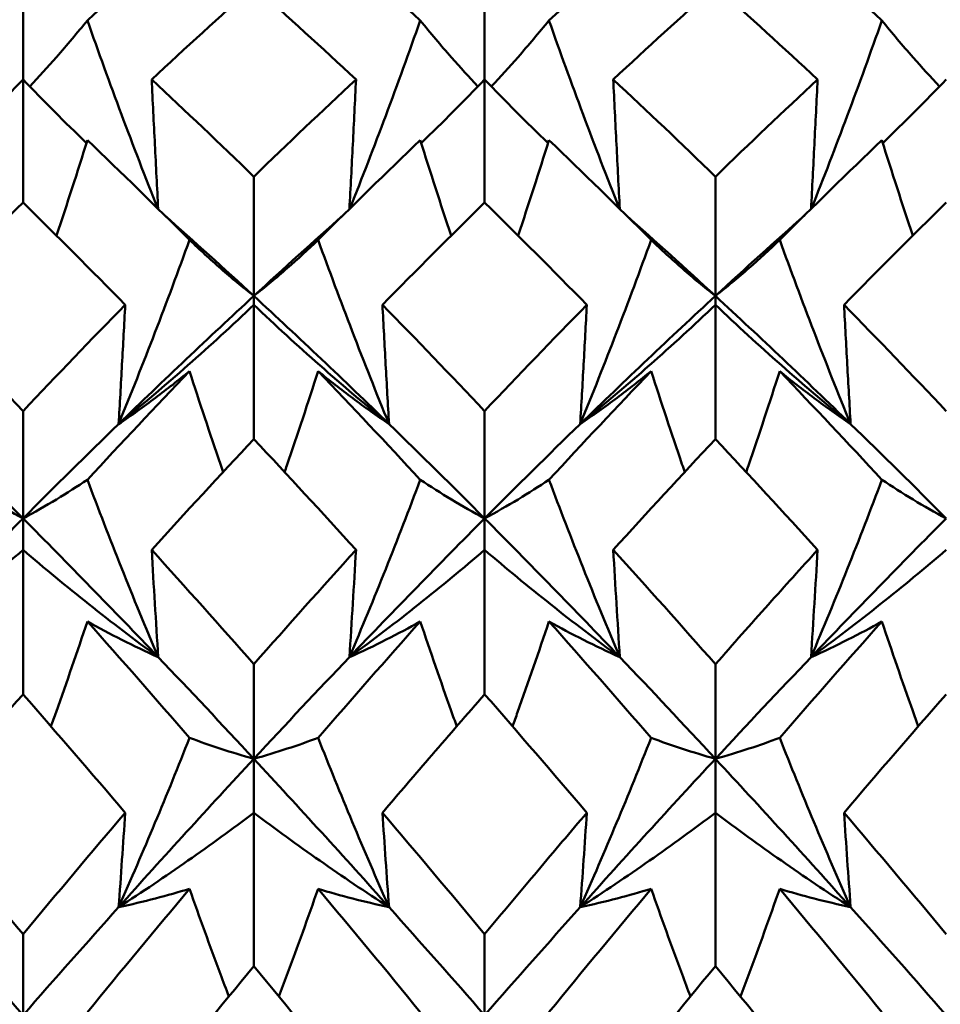
# Model space of a CAD drawing. Units: millimetres. Extents: x 6 to 588, y 6 to 414.
# Drawn here: x 392 to 394, y 136 to 138 of the extents above; entities that cross this region are included whole.
import ezdxf

# ---------------------------------------------------------------- set-up
doc = ezdxf.new("R2010")
doc.units = ezdxf.units.MM
doc.layers.add('Sichtbare Kanten(SuP)', color=7, linetype='Continuous', lineweight=50)

msp = doc.modelspace()

# ---------------------------------------------------------------- linework, layer by layer
at = {"layer": 'Sichtbare Kanten(SuP)'}
for p, q in [((391.9206, 138.1342), (391.9206, 138.4585)), ((393.2063, 138.1342), (393.2063, 138.4585)), ((391.9206, 137.7913), (391.9206, 138.1342)), ((393.2063, 137.7913), (393.2063, 138.1342)), ((392.5635, 137.5308), (392.5635, 137.8633)), ((393.8492, 137.5308), (393.8492, 137.8633)), ((392.5635, 137.5308), (392.5635, 137.5062)), ((393.8492, 137.5308), (393.8492, 137.5062)), ((392.5635, 137.132), (392.5635, 137.5062)), ((393.8492, 137.132), (393.8492, 137.5062)), ((391.9206, 136.9111), (391.9206, 137.2103)), ((393.2063, 136.9111), (393.2063, 137.2103)), ((391.9206, 136.9111), (391.9206, 136.8232)), ((393.2063, 136.9111), (393.2063, 136.8232)), ((391.9206, 136.4208), (391.9206, 136.8232)), ((393.2063, 136.4208), (393.2063, 136.8232)), ((392.5635, 136.2412), (392.5635, 136.5047)), ((393.8492, 136.2412), (393.8492, 136.5047)), ((392.5635, 136.2412), (392.5635, 136.0909)), ((393.8492, 136.2412), (393.8492, 136.0909)), ((392.5635, 135.6635), (392.5635, 136.0909)), ((393.8492, 135.6635), (393.8492, 136.0909)), ((391.9206, 135.5267), (391.9206, 135.7524)), ((393.2063, 135.5267), (393.2063, 135.7524))]:
    msp.add_line(p, q, dxfattribs=at)
for points in [[(392.0998, 138.2987), (392.1946, 138.3846), (392.2895, 138.4685), (392.3844, 138.5503)], [(392.7426, 138.5503), (392.8375, 138.4685), (392.9323, 138.3846), (393.0272, 138.2987)], [(393.3855, 138.2987), (393.4803, 138.3846), (393.5752, 138.4685), (393.6701, 138.5503)], [(394.0283, 138.5503), (394.1232, 138.4685), (394.2181, 138.3846), (394.3129, 138.2987)], [(392.5635, 138.3934), (392.4686, 138.309), (392.3738, 138.2226), (392.2789, 138.1342)], [(392.8481, 138.1342), (392.7532, 138.2226), (392.6584, 138.309), (392.5635, 138.3934)], [(393.8492, 138.3934), (393.7543, 138.3089), (393.6594, 138.2225), (393.5646, 138.1342)], [(394.1338, 138.1342), (394.0389, 138.2227), (393.944, 138.3091), (393.8492, 138.3934)], [(391.9206, 138.1342), (391.8631, 138.0744), (391.8043, 138.0153), (391.744, 137.9571)], [(391.9206, 138.1342), (391.9781, 138.0744), (392.037, 138.0153), (392.0973, 137.9571)], [(392.2789, 138.1342), (392.3737, 138.0459), (392.4686, 137.9556), (392.5635, 137.8633)], [(392.5635, 137.8633), (392.6583, 137.9555), (392.7532, 138.0458), (392.8481, 138.1342)], [(393.2063, 138.1342), (393.1488, 138.0744), (393.09, 138.0153), (393.0297, 137.9571)], [(393.2063, 138.1342), (393.2638, 138.0744), (393.3227, 138.0153), (393.383, 137.9571)], [(393.5646, 138.1342), (393.6595, 138.0458), (393.7544, 137.9554), (393.8492, 137.8633)], [(393.8492, 137.8633), (393.944, 137.9554), (394.0389, 138.0458), (394.1338, 138.1342)], [(394.4921, 138.1342), (394.4346, 138.0744), (394.3757, 138.0153), (394.3154, 137.9571)], [(392.0998, 137.965), (392.072, 137.8762), (392.0434, 137.7875), (392.0139, 137.6991)], [(392.0998, 137.965), (392.1946, 137.8742), (392.2895, 137.7815), (392.3844, 137.6869)], [(392.7426, 137.6869), (392.8375, 137.7815), (392.9323, 137.8742), (393.0272, 137.965)], [(393.0272, 137.965), (393.055, 137.8762), (393.0836, 137.7875), (393.1131, 137.6991)], [(393.3855, 137.965), (393.3577, 137.8762), (393.3291, 137.7875), (393.2996, 137.6991)], [(393.3855, 137.965), (393.4803, 137.8742), (393.5752, 137.7815), (393.6701, 137.6869)], [(394.0283, 137.6869), (394.1232, 137.7815), (394.2181, 137.8742), (394.3129, 137.965)], [(394.3129, 137.965), (394.3407, 137.8762), (394.3693, 137.7875), (394.3988, 137.6991)], [(391.9206, 137.7913), (391.8258, 137.6981), (391.7309, 137.6031), (391.636, 137.5062)], [(392.2052, 137.5062), (392.1104, 137.603), (392.0156, 137.6981), (391.9206, 137.7913)], [(393.2063, 137.7913), (393.1115, 137.6981), (393.0166, 137.603), (392.9217, 137.5062)], [(393.491, 137.5062), (393.396, 137.6031), (393.3012, 137.6981), (393.2063, 137.7913)], [(394.4921, 137.7913), (394.3971, 137.698), (394.3022, 137.6029), (394.2074, 137.5062)], [(392.5635, 137.5308), (392.4805, 137.6073), (392.3975, 137.6824), (392.3146, 137.7562)], [(392.8124, 137.7562), (392.7294, 137.6824), (392.6465, 137.6073), (392.5635, 137.5308)], [(393.8492, 137.5308), (393.7662, 137.6073), (393.6832, 137.6824), (393.6003, 137.7562)], [(394.0981, 137.7562), (394.0152, 137.6824), (393.9322, 137.6073), (393.8492, 137.5308)], [(392.5635, 137.5308), (392.438, 137.415), (392.3124, 137.296), (392.1869, 137.1741)], [(392.9401, 137.1741), (392.8146, 137.296), (392.689, 137.415), (392.5635, 137.5308)], [(393.8492, 137.5308), (393.7237, 137.415), (393.5981, 137.296), (393.4726, 137.1741)], [(394.2258, 137.1741), (394.1003, 137.296), (393.9747, 137.415), (393.8492, 137.5308)], [(391.636, 137.5062), (391.7309, 137.4093), (391.8257, 137.3107), (391.9206, 137.2103)], [(391.9206, 137.2103), (392.0155, 137.3106), (392.1103, 137.4093), (392.2052, 137.5062)], [(392.9217, 137.5062), (393.0165, 137.4094), (393.1114, 137.3108), (393.2063, 137.2103)], [(393.2063, 137.2103), (393.3011, 137.3106), (393.396, 137.4092), (393.491, 137.5062)], [(394.2074, 137.5062), (394.3024, 137.4093), (394.3972, 137.3106), (394.4921, 137.2103)], [(392.0998, 137.0187), (392.1946, 137.1212), (392.2895, 137.2221), (392.3844, 137.3212)], [(392.7426, 137.3212), (392.8375, 137.2221), (392.9323, 137.1212), (393.0272, 137.0187)], [(393.3855, 137.0187), (393.4803, 137.1212), (393.5752, 137.2221), (393.6701, 137.3212)], [(394.0283, 137.3212), (394.1232, 137.2221), (394.2181, 137.1212), (394.3129, 137.0187)], [(391.9206, 136.9111), (391.8319, 137.0002), (391.7431, 137.0879), (391.6544, 137.1741)], [(392.1869, 137.1741), (392.0981, 137.0879), (392.0094, 137.0002), (391.9206, 136.9111)], [(393.2063, 136.9111), (393.1176, 137.0002), (393.0288, 137.0879), (392.9401, 137.1741)], [(393.4726, 137.1741), (393.3838, 137.0879), (393.2951, 137.0002), (393.2063, 136.9111)], [(394.4921, 136.9111), (394.4033, 137.0002), (394.3146, 137.0879), (394.2258, 137.1741)], [(392.5635, 137.132), (392.4687, 137.0308), (392.3738, 136.9279), (392.2789, 136.8232)], [(392.8481, 136.8232), (392.7532, 136.9278), (392.6584, 137.0308), (392.5635, 137.132)], [(393.8492, 137.132), (393.7543, 137.0307), (393.6594, 136.9277), (393.5646, 136.8232)], [(394.1338, 136.8232), (394.0389, 136.9279), (393.944, 137.0308), (393.8492, 137.132)], [(391.9206, 136.9111), (391.7951, 136.785), (391.6696, 136.656), (391.544, 136.5244)], [(392.2972, 136.5244), (392.1717, 136.656), (392.0462, 136.785), (391.9206, 136.9111)], [(393.2063, 136.9111), (393.0808, 136.785), (392.9553, 136.656), (392.8297, 136.5244)], [(393.5829, 136.5244), (393.4574, 136.656), (393.3319, 136.785), (393.2063, 136.9111)], [(394.4921, 136.9111), (394.3665, 136.785), (394.241, 136.656), (394.1155, 136.5244)], [(392.2789, 136.8232), (392.3737, 136.7187), (392.4686, 136.6125), (392.5635, 136.5047)], [(392.5635, 136.5047), (392.6583, 136.6124), (392.7532, 136.7186), (392.8481, 136.8232)], [(393.5646, 136.8232), (393.6595, 136.7186), (393.7544, 136.6124), (393.8492, 136.5047)], [(392.0998, 136.6239), (392.1946, 136.5173), (392.2895, 136.4092), (392.3844, 136.2996)], [(392.7426, 136.2996), (392.8375, 136.4092), (392.9323, 136.5173), (393.0272, 136.6239)], [(393.3855, 136.6239), (393.4803, 136.5173), (393.5752, 136.4092), (393.6701, 136.2996)], [(394.0283, 136.2996), (394.1232, 136.4092), (394.2181, 136.5173), (394.3129, 136.6239)], [(392.5635, 136.2412), (392.4747, 136.3369), (392.386, 136.4313), (392.2972, 136.5244)], [(392.8297, 136.5244), (392.741, 136.4313), (392.6522, 136.3369), (392.5635, 136.2412)], [(393.8492, 136.2412), (393.7604, 136.3369), (393.6717, 136.4313), (393.5829, 136.5244)], [(394.1155, 136.5244), (394.0267, 136.4313), (393.938, 136.3369), (393.8492, 136.2412)], [(391.9206, 136.4208), (391.8258, 136.3124), (391.731, 136.2024), (391.636, 136.0909)], [(392.2052, 136.0909), (392.1104, 136.2022), (392.0156, 136.3123), (391.9206, 136.4208)], [(393.491, 136.0909), (393.396, 136.2023), (393.3012, 136.3124), (393.2063, 136.4208)], [(394.4921, 136.4208), (394.3971, 136.3122), (394.3022, 136.2022), (394.2074, 136.0909)], [(392.5635, 136.2412), (392.438, 136.1059), (392.3124, 135.968), (392.1869, 135.8277)], [(392.9401, 135.8277), (392.8146, 135.968), (392.689, 136.1059), (392.5635, 136.2412)], [(393.8492, 136.2412), (393.7237, 136.1059), (393.5981, 135.968), (393.4726, 135.8277)], [(394.2258, 135.8277), (394.1003, 135.968), (393.9747, 136.1059), (393.8492, 136.2412)], [(391.636, 136.0909), (391.7309, 135.9794), (391.8257, 135.8666), (391.9206, 135.7524)], [(391.9206, 135.7524), (392.0154, 135.8665), (392.1103, 135.9793), (392.2052, 136.0909)], [(392.9217, 136.0909), (393.0165, 135.9795), (393.1114, 135.8667), (393.2063, 135.7524)], [(394.2074, 136.0909), (394.3024, 135.9794), (394.3972, 135.8665), (394.4921, 135.7524)], [(392.0998, 135.5352), (392.1946, 135.651), (392.2895, 135.7656), (392.3844, 135.8788)], [(392.7426, 135.8788), (392.8375, 135.7656), (392.9323, 135.651), (393.0272, 135.5352)], [(393.3855, 135.5352), (393.4803, 135.651), (393.5752, 135.7656), (393.6701, 135.8788)], [(394.0283, 135.8788), (394.1232, 135.7656), (394.2181, 135.651), (394.3129, 135.5352)], [(391.9206, 135.5267), (391.8319, 135.6281), (391.7431, 135.7285), (391.6544, 135.8277)], [(392.1869, 135.8277), (392.0981, 135.7285), (392.0094, 135.6281), (391.9206, 135.5267)], [(393.2063, 135.5267), (393.1176, 135.6281), (393.0288, 135.7285), (392.9401, 135.8277)], [(393.4726, 135.8277), (393.3838, 135.7285), (393.2951, 135.6281), (393.2063, 135.5267)], [(394.4921, 135.5267), (394.4033, 135.6281), (394.3146, 135.7285), (394.2258, 135.8277)], [(392.5635, 135.6635), (392.4686, 135.5486), (392.3738, 135.4324), (392.2789, 135.315)], [(392.8481, 135.315), (392.7532, 135.4324), (392.6584, 135.5486), (392.5635, 135.6635)], [(393.8492, 135.6635), (393.7543, 135.5485), (393.6594, 135.4323), (393.5646, 135.315)], [(394.1338, 135.315), (394.0389, 135.4325), (393.944, 135.5487), (393.8492, 135.6635)]]:
    msp.add_open_spline(points, degree=3, dxfattribs=at)
for points, knots in [([(392.0998, 138.2987), (392.0719, 138.2643), (392.0433, 138.2302), (391.9895, 138.1691), (391.9647, 138.1418), (391.9393, 138.1149)], [-0.05842671, -0.05842671, -0.05842671, -0.05842671, -0.02947733, -0.02947733, -0.00576081, -0.00576081, -0.00576081, -0.00576081]), ([(392.2961, 137.7744), (392.2613, 137.8616), (392.2275, 137.9492), (392.1622, 138.1239), (392.1305, 138.2113), (392.0998, 138.2987)], [-0.05760976, -0.05760976, -0.05760976, -0.05760976, -0.02869228, -0.02869228, 0, 0, 0, 0]), ([(392.8309, 137.7744), (392.8652, 137.8604), (392.8985, 137.9467), (392.9639, 138.1215), (392.996, 138.21), (393.0272, 138.2987)], [-0.05760975, -0.05760975, -0.05760975, -0.05760975, -0.0290918, -0.0290918, 0, 0, 0, 0]), ([(393.0272, 138.2987), (393.0554, 138.2638), (393.0845, 138.2293), (393.1383, 138.1681), (393.1627, 138.1414), (393.1877, 138.1149)], [-0.0584267, -0.0584267, -0.0584267, -0.0584267, -0.02907419, -0.02907419, -0.00576082, -0.00576082, -0.00576082, -0.00576082]), ([(393.3855, 138.2987), (393.3576, 138.2643), (393.329, 138.2302), (393.2752, 138.1691), (393.2504, 138.1418), (393.225, 138.1149)], [-0.05842671, -0.05842671, -0.05842671, -0.05842671, -0.0294772, -0.0294772, -0.00576081, -0.00576081, -0.00576081, -0.00576081]), ([(393.5818, 137.7744), (393.547, 137.8616), (393.5133, 137.9492), (393.4479, 138.1239), (393.4162, 138.2113), (393.3855, 138.2987)], [-0.05760976, -0.05760976, -0.05760976, -0.05760976, -0.02869215, -0.02869215, 0, 0, 0, 0]), ([(394.1166, 137.7744), (394.1509, 137.8604), (394.1842, 137.9467), (394.2496, 138.1215), (394.2817, 138.21), (394.3129, 138.2987)], [-0.05760975, -0.05760975, -0.05760975, -0.05760975, -0.02909166, -0.02909166, 0, 0, 0, 0]), ([(394.3129, 138.2987), (394.3411, 138.2638), (394.3702, 138.2293), (394.424, 138.1681), (394.4484, 138.1414), (394.4734, 138.1149)], [-0.0584267, -0.0584267, -0.0584267, -0.0584267, -0.02907405, -0.02907405, -0.00576082, -0.00576082, -0.00576082, -0.00576082]), ([(392.2789, 138.1342), (392.2818, 138.0738), (392.2848, 138.0133), (392.2908, 137.893), (392.2939, 137.8332), (392.2971, 137.7734)], [-0.04871241, -0.04871241, -0.04871241, -0.04871241, -0.02435609, -0.02435609, -0.00024252, -0.00024252, -0.00024252, -0.00024252]), ([(392.8481, 138.1342), (392.8452, 138.0738), (392.8422, 138.0133), (392.8361, 137.893), (392.833, 137.8332), (392.8298, 137.7734)], [-0.04871241, -0.04871241, -0.04871241, -0.04871241, -0.02435609, -0.02435609, -0.00024252, -0.00024252, -0.00024252, -0.00024252]), ([(393.5646, 138.1342), (393.5675, 138.0738), (393.5705, 138.0133), (393.5766, 137.893), (393.5797, 137.8332), (393.5828, 137.7734)], [-0.04871241, -0.04871241, -0.04871241, -0.04871241, -0.02435608, -0.02435608, -0.00024252, -0.00024252, -0.00024252, -0.00024252]), ([(394.1338, 138.1342), (394.1309, 138.0738), (394.1279, 138.0133), (394.1218, 137.893), (394.1187, 137.8332), (394.1156, 137.7734)], [-0.04871241, -0.04871241, -0.04871241, -0.04871241, -0.02435608, -0.02435608, -0.00024252, -0.00024252, -0.00024252, -0.00024252]), ([(392.1869, 137.1741), (392.2216, 137.2588), (392.2553, 137.3437), (392.3211, 137.5146), (392.3532, 137.6007), (392.3844, 137.6869)], [-0.05792102, -0.05792102, -0.05792102, -0.05792102, -0.02909189, -0.02909189, 0, 0, 0, 0]), ([(392.3844, 137.6869), (392.4126, 137.6599), (392.4417, 137.6333), (392.5013, 137.5812), (392.5319, 137.5557), (392.5635, 137.5308)], [-0.0584267, -0.0584267, -0.0584267, -0.0584267, -0.02907431, -0.02907431, 0, 0, 0, 0]), ([(392.7426, 137.6869), (392.7148, 137.6603), (392.6861, 137.634), (392.6265, 137.5819), (392.5955, 137.5561), (392.5635, 137.5308)], [-0.05842671, -0.05842671, -0.05842671, -0.05842671, -0.02947733, -0.02947733, 0, 0, 0, 0]), ([(392.9401, 137.1741), (392.9049, 137.26), (392.8707, 137.3461), (392.805, 137.517), (392.7734, 137.6019), (392.7426, 137.6869)], [-0.05792103, -0.05792103, -0.05792103, -0.05792103, -0.02869228, -0.02869228, 0, 0, 0, 0]), ([(393.4726, 137.1741), (393.5073, 137.2588), (393.541, 137.3437), (393.6068, 137.5146), (393.6389, 137.6007), (393.6701, 137.6869)], [-0.05792102, -0.05792102, -0.05792102, -0.05792102, -0.0290918, -0.0290918, 0, 0, 0, 0]), ([(393.6701, 137.6869), (393.6983, 137.6599), (393.7274, 137.6333), (393.787, 137.5812), (393.8176, 137.5557), (393.8492, 137.5308)], [-0.0584267, -0.0584267, -0.0584267, -0.0584267, -0.02907419, -0.02907419, 0, 0, 0, 0]), ([(394.0283, 137.6869), (394.0005, 137.6603), (393.9718, 137.634), (393.9122, 137.5819), (393.8812, 137.5561), (393.8492, 137.5308)], [-0.05842671, -0.05842671, -0.05842671, -0.05842671, -0.0294772, -0.0294772, 0, 0, 0, 0]), ([(394.2258, 137.1741), (394.1906, 137.26), (394.1565, 137.3461), (394.0907, 137.517), (394.0591, 137.6019), (394.0283, 137.6869)], [-0.05792103, -0.05792103, -0.05792103, -0.05792103, -0.02869215, -0.02869215, 0, 0, 0, 0]), ([(392.5635, 137.5062), (392.5038, 137.4493), (392.4426, 137.3931), (392.317, 137.2824), (392.2528, 137.2278), (392.1869, 137.1741)], [-0.06156924, -0.06156924, -0.06156924, -0.06156924, -0.03079655, -0.03079655, 0, 0, 0, 0]), ([(392.2052, 137.5062), (392.2023, 137.4508), (392.1993, 137.3955), (392.1932, 137.2848), (392.1901, 137.2294), (392.1869, 137.1741)], [-0.04871241, -0.04871241, -0.04871241, -0.04871241, -0.02435609, -0.02435609, 0, 0, 0, 0]), ([(392.5635, 137.5062), (392.6232, 137.4493), (392.6844, 137.3931), (392.8099, 137.2824), (392.8742, 137.2278), (392.9401, 137.1741)], [-0.06156924, -0.06156924, -0.06156924, -0.06156924, -0.03079652, -0.03079652, 0, 0, 0, 0]), ([(392.9217, 137.5062), (392.9246, 137.4508), (392.9276, 137.3955), (392.9337, 137.2848), (392.9369, 137.2294), (392.9401, 137.1741)], [-0.04871241, -0.04871241, -0.04871241, -0.04871241, -0.02435609, -0.02435609, 0, 0, 0, 0]), ([(393.8492, 137.5062), (393.7895, 137.4493), (393.7283, 137.3931), (393.6028, 137.2824), (393.5385, 137.2278), (393.4726, 137.1741)], [-0.06156924, -0.06156924, -0.06156924, -0.06156924, -0.03079611, -0.03079611, 0, 0, 0, 0]), ([(393.491, 137.5062), (393.488, 137.4508), (393.4851, 137.3955), (393.4789, 137.2848), (393.4758, 137.2294), (393.4726, 137.1741)], [-0.04871241, -0.04871241, -0.04871241, -0.04871241, -0.02435609, -0.02435609, 0, 0, 0, 0]), ([(393.8492, 137.5062), (393.9089, 137.4493), (393.9701, 137.3931), (394.0956, 137.2824), (394.1599, 137.2278), (394.2258, 137.1741)], [-0.06156924, -0.06156924, -0.06156924, -0.06156924, -0.03079594, -0.03079594, 0, 0, 0, 0]), ([(394.2074, 137.5062), (394.2104, 137.4508), (394.2133, 137.3955), (394.2194, 137.2848), (394.2226, 137.2294), (394.2258, 137.1741)], [-0.04871241, -0.04871241, -0.04871241, -0.04871241, -0.02435608, -0.02435608, 0, 0, 0, 0]), ([(392.1869, 137.1741), (392.2221, 137.1978), (392.2562, 137.2221), (392.322, 137.2712), (392.3536, 137.296), (392.3844, 137.3212)], [-0.05792103, -0.05792103, -0.05792103, -0.05792103, -0.0286923, -0.0286923, 0, 0, 0, 0]), ([(392.3844, 137.3212), (392.4122, 137.2348), (392.4409, 137.1484), (392.4729, 137.0549), (392.4754, 137.0476), (392.478, 137.0403)], [-0.05842671, -0.05842671, -0.05842671, -0.05842671, -0.02947736, -0.02947736, -0.02701461, -0.02701461, -0.02701461, -0.02701461]), ([(392.7426, 137.3212), (392.7144, 137.2336), (392.6853, 137.146), (392.6532, 137.0525), (392.6511, 137.0464), (392.649, 137.0403)], [-0.0584267, -0.0584267, -0.0584267, -0.0584267, -0.02907432, -0.02907432, -0.02701478, -0.02701478, -0.02701478, -0.02701478]), ([(392.9401, 137.1741), (392.9054, 137.1975), (392.8717, 137.2214), (392.8059, 137.2705), (392.7738, 137.2956), (392.7426, 137.3212)], [-0.05792102, -0.05792102, -0.05792102, -0.05792102, -0.02909189, -0.02909189, 0, 0, 0, 0]), ([(393.4726, 137.1741), (393.5078, 137.1978), (393.5419, 137.2221), (393.6077, 137.2712), (393.6393, 137.296), (393.6701, 137.3212)], [-0.05792103, -0.05792103, -0.05792103, -0.05792103, -0.02869222, -0.02869222, 0, 0, 0, 0]), ([(393.6701, 137.3212), (393.6979, 137.2348), (393.7266, 137.1484), (393.7586, 137.0549), (393.7611, 137.0476), (393.7637, 137.0403)], [-0.05842671, -0.05842671, -0.05842671, -0.05842671, -0.02947728, -0.02947728, -0.02701461, -0.02701461, -0.02701461, -0.02701461]), ([(394.0283, 137.3212), (394.0001, 137.2336), (393.971, 137.146), (393.939, 137.0525), (393.9368, 137.0464), (393.9347, 137.0403)], [-0.0584267, -0.0584267, -0.0584267, -0.0584267, -0.02907422, -0.02907422, -0.02701478, -0.02701478, -0.02701478, -0.02701478]), ([(394.2258, 137.1741), (394.1911, 137.1975), (394.1574, 137.2214), (394.0916, 137.2705), (394.0595, 137.2956), (394.0283, 137.3212)], [-0.05792102, -0.05792102, -0.05792102, -0.05792102, -0.02909176, -0.02909176, 0, 0, 0, 0]), ([(391.7415, 137.0187), (391.7697, 136.9999), (391.7988, 136.9814), (391.8585, 136.9455), (391.8891, 136.928), (391.9206, 136.9111)], [-0.0584267, -0.0584267, -0.0584267, -0.0584267, -0.02907434, -0.02907434, 0, 0, 0, 0]), ([(392.0998, 137.0187), (392.0719, 137.0002), (392.0433, 136.9819), (391.9836, 136.946), (391.9526, 136.9283), (391.9206, 136.9111)], [-0.05842671, -0.05842671, -0.05842671, -0.05842671, -0.02947736, -0.02947736, 0, 0, 0, 0]), ([(392.2972, 136.5244), (392.262, 136.6072), (392.2279, 136.6903), (392.1622, 136.8551), (392.1305, 136.9369), (392.0998, 137.0187)], [-0.05792103, -0.05792103, -0.05792103, -0.05792103, -0.0286923, -0.0286923, 0, 0, 0, 0]), ([(392.8297, 136.5244), (392.8644, 136.6061), (392.8981, 136.688), (392.9639, 136.8528), (392.996, 136.9357), (393.0272, 137.0187)], [-0.05792102, -0.05792102, -0.05792102, -0.05792102, -0.02909189, -0.02909189, 0, 0, 0, 0]), ([(393.0272, 137.0187), (393.0554, 136.9999), (393.0845, 136.9814), (393.1442, 136.9455), (393.1748, 136.928), (393.2063, 136.9111)], [-0.0584267, -0.0584267, -0.0584267, -0.0584267, -0.02907431, -0.02907431, 0, 0, 0, 0]), ([(393.3855, 137.0187), (393.3576, 137.0002), (393.329, 136.9819), (393.2694, 136.946), (393.2383, 136.9283), (393.2063, 136.9111)], [-0.05842671, -0.05842671, -0.05842671, -0.05842671, -0.02947733, -0.02947733, 0, 0, 0, 0]), ([(393.5829, 136.5244), (393.5478, 136.6072), (393.5136, 136.6903), (393.4479, 136.8551), (393.4162, 136.9369), (393.3855, 137.0187)], [-0.05792103, -0.05792103, -0.05792103, -0.05792103, -0.02869228, -0.02869228, 0, 0, 0, 0]), ([(394.1155, 136.5244), (394.1502, 136.6061), (394.1839, 136.688), (394.2496, 136.8528), (394.2817, 136.9357), (394.3129, 137.0187)], [-0.05792102, -0.05792102, -0.05792102, -0.05792102, -0.0290918, -0.0290918, 0, 0, 0, 0]), ([(394.3129, 137.0187), (394.3411, 136.9999), (394.3702, 136.9814), (394.4299, 136.9455), (394.4605, 136.928), (394.4921, 136.9111)], [-0.0584267, -0.0584267, -0.0584267, -0.0584267, -0.02907419, -0.02907419, 0, 0, 0, 0]), ([(391.9206, 136.8232), (391.8609, 136.772), (391.7997, 136.7215), (391.6742, 136.6218), (391.6099, 136.5727), (391.544, 136.5244)], [-0.06156924, -0.06156924, -0.06156924, -0.06156924, -0.03079664, -0.03079664, 0, 0, 0, 0]), ([(391.9206, 136.8232), (391.9804, 136.772), (392.0416, 136.7215), (392.1671, 136.6218), (392.2314, 136.5727), (392.2972, 136.5244)], [-0.06156924, -0.06156924, -0.06156924, -0.06156924, -0.03079664, -0.03079664, 0, 0, 0, 0]), ([(392.2789, 136.8232), (392.2818, 136.7734), (392.2848, 136.7236), (392.2909, 136.624), (392.294, 136.5742), (392.2972, 136.5244)], [-0.04871241, -0.04871241, -0.04871241, -0.04871241, -0.02435609, -0.02435609, 0, 0, 0, 0]), ([(393.2063, 136.8232), (393.1466, 136.772), (393.0854, 136.7215), (392.9599, 136.6218), (392.8956, 136.5727), (392.8297, 136.5244)], [-0.06156924, -0.06156924, -0.06156924, -0.06156924, -0.03079655, -0.03079655, 0, 0, 0, 0]), ([(392.8481, 136.8232), (392.8452, 136.7734), (392.8422, 136.7236), (392.8361, 136.624), (392.833, 136.5742), (392.8297, 136.5244)], [-0.04871241, -0.04871241, -0.04871241, -0.04871241, -0.02435609, -0.02435609, 0, 0, 0, 0]), ([(393.2063, 136.8232), (393.2661, 136.772), (393.3273, 136.7215), (393.4528, 136.6218), (393.5171, 136.5727), (393.5829, 136.5244)], [-0.06156924, -0.06156924, -0.06156924, -0.06156924, -0.03079652, -0.03079652, 0, 0, 0, 0]), ([(393.5646, 136.8232), (393.5675, 136.7734), (393.5705, 136.7236), (393.5766, 136.624), (393.5797, 136.5742), (393.5829, 136.5244)], [-0.04871241, -0.04871241, -0.04871241, -0.04871241, -0.02435609, -0.02435609, 0, 0, 0, 0]), ([(393.8492, 136.5047), (393.8984, 136.5607), (393.9477, 136.6162), (394.0426, 136.7224), (394.0882, 136.773), (394.1338, 136.8232)], [1.15853164, 1.15853164, 1.15853164, 1.15853164, 1.18393513, 1.18393513, 1.20743946, 1.20743946, 1.20743946, 1.20743946]), ([(394.4921, 136.8232), (394.4323, 136.772), (394.3711, 136.7215), (394.2456, 136.6218), (394.1813, 136.5727), (394.1155, 136.5244)], [-0.06156924, -0.06156924, -0.06156924, -0.06156924, -0.03079611, -0.03079611, 0, 0, 0, 0]), ([(394.1338, 136.8232), (394.1309, 136.7734), (394.1279, 136.7236), (394.1218, 136.624), (394.1187, 136.5742), (394.1155, 136.5244)], [-0.04871241, -0.04871241, -0.04871241, -0.04871241, -0.02435609, -0.02435609, 0, 0, 0, 0]), ([(392.0998, 136.6239), (392.0715, 136.5396), (392.0425, 136.4553), (392.0078, 136.358), (392.0031, 136.3448), (391.9983, 136.3317)], [-0.0584267, -0.0584267, -0.0584267, -0.0584267, -0.02907434, -0.02907434, -0.02446911, -0.02446911, -0.02446911, -0.02446911]), ([(392.2972, 136.5244), (392.2625, 136.5399), (392.2288, 136.556), (392.163, 136.5892), (392.1309, 136.6063), (392.0998, 136.6239)], [-0.05792102, -0.05792102, -0.05792102, -0.05792102, -0.02909191, -0.02909191, 0, 0, 0, 0]), ([(392.8297, 136.5244), (392.8649, 136.5401), (392.8991, 136.5564), (392.9648, 136.5896), (392.9965, 136.6066), (393.0272, 136.6239)], [-0.05792103, -0.05792103, -0.05792103, -0.05792103, -0.0286923, -0.0286923, 0, 0, 0, 0]), ([(393.0272, 136.6239), (393.055, 136.5407), (393.0837, 136.4577), (393.1184, 136.3603), (393.1235, 136.346), (393.1287, 136.3317)], [-0.05842671, -0.05842671, -0.05842671, -0.05842671, -0.02947736, -0.02947736, -0.02446897, -0.02446897, -0.02446897, -0.02446897]), ([(393.3855, 136.6239), (393.3573, 136.5396), (393.3282, 136.4553), (393.2935, 136.358), (393.2888, 136.3448), (393.284, 136.3317)], [-0.0584267, -0.0584267, -0.0584267, -0.0584267, -0.02907432, -0.02907432, -0.02446911, -0.02446911, -0.02446911, -0.02446911]), ([(393.5829, 136.5244), (393.5482, 136.5399), (393.5145, 136.556), (393.4488, 136.5892), (393.4167, 136.6063), (393.3855, 136.6239)], [-0.05792102, -0.05792102, -0.05792102, -0.05792102, -0.02909189, -0.02909189, 0, 0, 0, 0]), ([(394.1155, 136.5244), (394.1506, 136.5401), (394.1848, 136.5564), (394.2505, 136.5896), (394.2822, 136.6066), (394.3129, 136.6239)], [-0.05792103, -0.05792103, -0.05792103, -0.05792103, -0.02869222, -0.02869222, 0, 0, 0, 0]), ([(394.3129, 136.6239), (394.3408, 136.5407), (394.3694, 136.4577), (394.4041, 136.3603), (394.4092, 136.346), (394.4144, 136.3317)], [-0.05842671, -0.05842671, -0.05842671, -0.05842671, -0.02947728, -0.02947728, -0.02446897, -0.02446897, -0.02446897, -0.02446897]), ([(393.2063, 136.4208), (393.1574, 136.3649), (393.1085, 136.3085), (393.0136, 136.1984), (392.9676, 136.1448), (392.9217, 136.0909)], [1.15870537, 1.15870537, 1.15870537, 1.15870537, 1.18393513, 1.18393513, 1.20761317, 1.20761317, 1.20761317, 1.20761317]), ([(392.1869, 135.8277), (392.2216, 135.9058), (392.2553, 135.984), (392.3211, 136.1413), (392.3532, 136.2204), (392.3844, 136.2996)], [-0.05792102, -0.05792102, -0.05792102, -0.05792102, -0.02909191, -0.02909191, 0, 0, 0, 0]), ([(392.3844, 136.2996), (392.4126, 136.289), (392.4417, 136.2788), (392.5013, 136.2594), (392.5319, 136.2501), (392.5635, 136.2412)], [-0.0584267, -0.0584267, -0.0584267, -0.0584267, -0.02907434, -0.02907434, 0, 0, 0, 0]), ([(392.7426, 136.2996), (392.7148, 136.2892), (392.6861, 136.2791), (392.6265, 136.2596), (392.5955, 136.2502), (392.5635, 136.2412)], [-0.05842671, -0.05842671, -0.05842671, -0.05842671, -0.02947736, -0.02947736, 0, 0, 0, 0]), ([(392.9401, 135.8277), (392.9049, 135.9068), (392.8707, 135.9862), (392.805, 136.1434), (392.7734, 136.2215), (392.7426, 136.2996)], [-0.05792103, -0.05792103, -0.05792103, -0.05792103, -0.0286923, -0.0286923, 0, 0, 0, 0]), ([(393.4726, 135.8277), (393.5073, 135.9058), (393.541, 135.984), (393.6068, 136.1413), (393.6389, 136.2204), (393.6701, 136.2996)], [-0.05792102, -0.05792102, -0.05792102, -0.05792102, -0.02909189, -0.02909189, 0, 0, 0, 0]), ([(393.6701, 136.2996), (393.6983, 136.289), (393.7274, 136.2788), (393.787, 136.2594), (393.8176, 136.2501), (393.8492, 136.2412)], [-0.0584267, -0.0584267, -0.0584267, -0.0584267, -0.02907431, -0.02907431, 0, 0, 0, 0]), ([(394.0283, 136.2996), (394.0005, 136.2892), (393.9718, 136.2791), (393.9122, 136.2596), (393.8812, 136.2502), (393.8492, 136.2412)], [-0.05842671, -0.05842671, -0.05842671, -0.05842671, -0.02947733, -0.02947733, 0, 0, 0, 0]), ([(394.2258, 135.8277), (394.1906, 135.9068), (394.1565, 135.9862), (394.0907, 136.1434), (394.0591, 136.2215), (394.0283, 136.2996)], [-0.05792103, -0.05792103, -0.05792103, -0.05792103, -0.02869228, -0.02869228, 0, 0, 0, 0]), ([(392.5635, 136.0909), (392.5038, 136.0458), (392.4426, 136.0013), (392.317, 135.9135), (392.2528, 135.8702), (392.1869, 135.8277)], [-0.06156924, -0.06156924, -0.06156924, -0.06156924, -0.03079664, -0.03079664, 0, 0, 0, 0]), ([(392.2052, 136.0909), (392.2023, 136.047), (392.1993, 136.0031), (392.1932, 135.9154), (392.1901, 135.8715), (392.1869, 135.8277)], [-0.04871241, -0.04871241, -0.04871241, -0.04871241, -0.02435609, -0.02435609, 0, 0, 0, 0]), ([(392.5635, 136.0909), (392.6232, 136.0458), (392.6844, 136.0013), (392.8099, 135.9135), (392.8742, 135.8702), (392.9401, 135.8277)], [-0.06156924, -0.06156924, -0.06156924, -0.06156924, -0.03079664, -0.03079664, 0, 0, 0, 0]), ([(392.9217, 136.0909), (392.9246, 136.047), (392.9276, 136.0031), (392.9337, 135.9154), (392.9369, 135.8715), (392.9401, 135.8277)], [-0.04871241, -0.04871241, -0.04871241, -0.04871241, -0.02435609, -0.02435609, 0, 0, 0, 0]), ([(393.2063, 135.7524), (393.2556, 135.8116), (393.3049, 135.8706), (393.3998, 135.9834), (393.4454, 136.0373), (393.491, 136.0909)], [1.15853164, 1.15853164, 1.15853164, 1.15853164, 1.18393513, 1.18393513, 1.20743946, 1.20743946, 1.20743946, 1.20743946]), ([(393.8492, 136.0909), (393.7895, 136.0458), (393.7283, 136.0013), (393.6028, 135.9135), (393.5385, 135.8702), (393.4726, 135.8277)], [-0.06156924, -0.06156924, -0.06156924, -0.06156924, -0.03079655, -0.03079655, 0, 0, 0, 0]), ([(393.491, 136.0909), (393.488, 136.047), (393.4851, 136.0031), (393.4789, 135.9154), (393.4758, 135.8715), (393.4726, 135.8277)], [-0.04871241, -0.04871241, -0.04871241, -0.04871241, -0.02435609, -0.02435609, 0, 0, 0, 0]), ([(393.8492, 136.0909), (393.9089, 136.0458), (393.9701, 136.0013), (394.0956, 135.9135), (394.1599, 135.8702), (394.2258, 135.8277)], [-0.06156924, -0.06156924, -0.06156924, -0.06156924, -0.03079652, -0.03079652, 0, 0, 0, 0]), ([(394.2074, 136.0909), (394.2104, 136.047), (394.2133, 136.0031), (394.2194, 135.9154), (394.2226, 135.8715), (394.2258, 135.8277)], [-0.04871241, -0.04871241, -0.04871241, -0.04871241, -0.02435609, -0.02435609, 0, 0, 0, 0]), ([(392.1869, 135.8277), (392.2221, 135.8353), (392.2562, 135.8435), (392.322, 135.8606), (392.3536, 135.8695), (392.3844, 135.8788)], [-0.05792103, -0.05792103, -0.05792103, -0.05792103, -0.0286923, -0.0286923, 0, 0, 0, 0]), ([(392.3844, 135.8788), (392.4122, 135.7996), (392.4409, 135.7204), (392.4782, 135.6205), (392.486, 135.5997), (392.4939, 135.5789)], [-0.05842671, -0.05842671, -0.05842671, -0.05842671, -0.02947736, -0.02947736, -0.0218642, -0.0218642, -0.0218642, -0.0218642]), ([(392.7426, 135.8788), (392.7144, 135.7985), (392.6853, 135.7182), (392.648, 135.6183), (392.6406, 135.5986), (392.6331, 135.5789)], [-0.0584267, -0.0584267, -0.0584267, -0.0584267, -0.02907434, -0.02907434, -0.02186431, -0.02186431, -0.02186431, -0.02186431]), ([(392.9401, 135.8277), (392.9054, 135.8352), (392.8717, 135.8433), (392.8059, 135.8603), (392.7738, 135.8694), (392.7426, 135.8788)], [-0.05792102, -0.05792102, -0.05792102, -0.05792102, -0.02909191, -0.02909191, 0, 0, 0, 0]), ([(393.4726, 135.8277), (393.5078, 135.8353), (393.5419, 135.8435), (393.6077, 135.8606), (393.6393, 135.8695), (393.6701, 135.8788)], [-0.05792103, -0.05792103, -0.05792103, -0.05792103, -0.0286923, -0.0286923, 0, 0, 0, 0]), ([(393.6701, 135.8788), (393.6979, 135.7996), (393.7266, 135.7204), (393.7639, 135.6205), (393.7717, 135.5997), (393.7796, 135.5789)], [-0.05842671, -0.05842671, -0.05842671, -0.05842671, -0.02947736, -0.02947736, -0.0218642, -0.0218642, -0.0218642, -0.0218642]), ([(394.0283, 135.8788), (394.0001, 135.7985), (393.971, 135.7182), (393.9337, 135.6183), (393.9263, 135.5986), (393.9188, 135.5789)], [-0.0584267, -0.0584267, -0.0584267, -0.0584267, -0.02907432, -0.02907432, -0.02186431, -0.02186431, -0.02186431, -0.02186431]), ([(394.2258, 135.8277), (394.1911, 135.8352), (394.1574, 135.8433), (394.0916, 135.8603), (394.0595, 135.8694), (394.0283, 135.8788)], [-0.05792102, -0.05792102, -0.05792102, -0.05792102, -0.02909189, -0.02909189, 0, 0, 0, 0])]:
    msp.add_open_spline(points, degree=3, knots=knots, dxfattribs=at)

doc.saveas('drawing.dxf')
